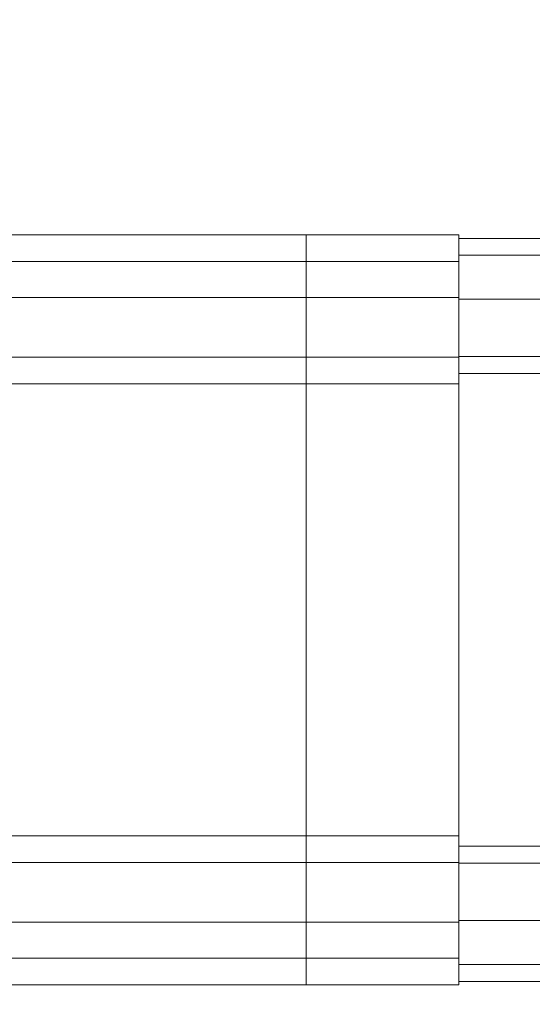
# Model space of a CAD drawing. Units: inches. Extents: x 0 to 10.6, y 0 to 8.1.
# Drawn here: x 5.8 to 6.6, y 5.7 to 7.2 of the extents above; entities that cross this region are included whole.
import ezdxf

# ---------------------------------------------------------------- set-up
doc = ezdxf.new("R2010")
doc.units = ezdxf.units.IN
doc.header["$MEASUREMENT"] = 0
for name, color, linetype, lineweight in [('DIMENSIONS', 5, 'Continuous', 0), ('TANGENT EDGES', 7, 'Continuous', 0), ('VISIBLE', 7, 'Continuous', 0)]:
    doc.layers.add(name, color=color, linetype=linetype, lineweight=lineweight)
doc.dimstyles.get("Standard").update_dxf_attribs({"dimtxt": 0.18, "dimasz": 0.18, "dimexe": 0.18, "dimexo": 0.0625, "dimgap": 0.09, "dimtad": 0, "dimtih": 1, "dimtoh": 1, "dimdec": 4, "dimzin": 0, "dimdsep": 46, "dimtxsty": 'Standard', "dimcen": 0.09, "dimadec": 0, "dimazin": 0, "dimtfac": 1, "dimtdec": 4, "dimtofl": 0, "dimtmove": 0, "dimatfit": 3, "dimfxl": 0, "dimtolj": 1, "dimtzin": 0, "dimarcsym": 0})

# ---------------------------------------------------------------- blocks, each defined once
blk = doc.blocks.new('D1')
at = {"layer": 'DIMENSIONS'}
for p, q in [((4.2465, 3.6269), (4.2465, 4.0746)), ((4.278, 3.807), (4.278, 4.0746)), ((4.1865, 4.0121), (3.9965, 4.0121)), ((4.338, 4.0121), (4.34, 4.0121)), ((4.34, 4.0121), (4.34, 4.0121))]:
    blk.add_line(p, q, dxfattribs=at)
for points in [[(4.2465, 4.0121), (4.1865, 3.9996), (4.1865, 4.0246), (4.2465, 4.0121)], [(4.278, 4.0121), (4.338, 4.0246), (4.338, 3.9996), (4.278, 4.0121)]]:
    blk.add_lwpolyline(points, dxfattribs=at)
at = {"layer": 'DIMENSIONS', "char_height": 0.077554, "attachment_point": 5}
for s, insert in [('{\\fArial|b0|i0|c0|p0;.06}{\\fArial|b0|i0|c0|p0;}', (4.7143, 4.0121)), ('{\\fArial|b0|i0|c0|p0;}', (4.6102, 4.0121)), ('{\\fArial|b0|i0|c0|p0;}', (4.7143, 4.0121)), ('{\\fArial|b0|i0|c0|p0;}', (4.7143, 4.0121)), ('{\\fArial|b0|i0|c0|p0;}', (4.8185, 4.0121)), ('{\\fArial|b0|i0|c0|p0;1.6 mm}{\\fArial|b0|i0|c0|p0;}', (4.7143, 3.8559)), ('{\\fArial|b0|i0|c0|p0;}', (4.4991, 3.8559)), ('{\\fArial|b0|i0|c0|p0;}', (4.7143, 3.8559)), ('{\\fArial|b0|i0|c0|p0;}', (4.7143, 3.8559)), ('{\\fArial|b0|i0|c0|p0;}', (4.9296, 3.8559))]:
    blk.add_mtext(s, dxfattribs=dict(at, insert=insert))

msp = doc.modelspace()

# ---------------------------------------------------------------- linework, layer by layer
at = {"layer": 'TANGENT EDGES'}
for p, q in [((7.4177, 6.8527), (6.4827, 6.8527)), ((4.4906, 6.8435), (6.2563, 6.8435)), ((6.2563, 6.8435), (6.4827, 6.8435)), ((4.4906, 6.7904), (6.2563, 6.7904)), ((6.2563, 6.7904), (6.4827, 6.7904)), ((7.4177, 6.7877), (6.4827, 6.7877)), ((7.4177, 6.6777), (6.4827, 6.6777)), ((4.4906, 6.6624), (6.2563, 6.6624)), ((6.2563, 6.6624), (6.4827, 6.6624)), ((4.4906, 5.9931), (6.2563, 5.9931)), ((6.2563, 5.9931), (6.4827, 5.9931)), ((7.4177, 5.9777), (6.4827, 5.9777)), ((4.4906, 5.8652), (6.2563, 5.8652)), ((6.2563, 5.8652), (6.4827, 5.8652)), ((7.4177, 5.8677), (6.4827, 5.8677)), ((4.4906, 5.812), (6.2563, 5.812)), ((6.2563, 5.812), (6.4827, 5.812)), ((7.4177, 5.8027), (6.4827, 5.8027))]:
    msp.add_line(p, q, dxfattribs=at)
at = {"layer": 'VISIBLE'}
for p, q in [((4.4906, 6.8829), (6.2563, 6.8829)), ((6.2563, 6.8435), (6.2563, 6.8829)), ((6.2563, 6.8829), (6.2563, 6.8435)), ((6.2563, 6.8829), (6.4827, 6.8829)), ((6.4827, 6.8772), (6.4827, 6.8829)), ((7.4177, 6.8777), (6.4827, 6.8777)), ((6.4827, 6.8772), (6.4827, 6.8527)), ((6.4827, 6.8527), (6.4827, 6.7877)), ((6.2563, 6.7904), (6.2563, 6.8435)), ((6.2563, 6.8435), (6.2563, 6.7904)), ((6.2563, 6.7018), (6.2563, 6.7904)), ((6.2563, 6.7018), (6.2563, 6.7904)), ((6.4827, 6.7877), (6.4827, 6.7399)), ((6.4827, 6.7133), (6.4827, 6.7399)), ((6.4827, 6.7133), (6.4827, 6.7027)), ((4.4906, 6.7018), (6.2563, 6.7018)), ((6.2563, 6.6624), (6.2563, 6.7018)), ((6.2563, 6.7018), (6.4827, 6.7018)), ((6.2563, 6.7018), (6.2563, 6.6624)), ((6.4827, 6.7027), (6.4827, 6.6824)), ((7.4177, 6.7027), (6.4827, 6.7027)), ((6.4827, 6.6624), (6.4827, 6.6824)), ((6.2563, 5.9931), (6.2563, 6.6624)), ((6.2563, 6.6624), (6.2563, 5.9931)), ((6.4827, 5.9931), (6.4827, 6.6624)), ((6.2563, 5.9538), (6.2563, 5.9931)), ((6.2563, 5.9931), (6.2563, 5.9538)), ((6.4827, 5.9733), (6.4827, 5.9931)), ((6.4827, 5.9733), (6.4827, 5.9527)), ((4.4906, 5.9538), (6.2563, 5.9538)), ((6.2563, 5.8652), (6.2563, 5.9538)), ((6.2563, 5.9538), (6.4827, 5.9538)), ((6.2563, 5.8652), (6.2563, 5.9538)), ((7.4177, 5.9527), (6.4827, 5.9527)), ((6.4827, 5.9527), (6.4827, 5.8677)), ((6.2563, 5.812), (6.2563, 5.8652)), ((6.2563, 5.8652), (6.2563, 5.812)), ((6.4827, 5.8677), (6.4827, 5.8027)), ((6.2563, 5.7727), (6.2563, 5.812)), ((6.2563, 5.812), (6.2563, 5.7727)), ((6.4827, 5.8027), (6.4827, 5.7781)), ((6.4827, 5.7727), (6.4827, 5.7781)), ((7.4177, 5.7777), (6.4827, 5.7777)), ((4.4906, 5.7727), (6.2563, 5.7727)), ((6.2563, 5.7727), (6.4827, 5.7727))]:
    msp.add_line(p, q, dxfattribs=at)

# ---------------------------------------------------------------- dimensions: what is measured, and where the dimension line sits
at = {"layer": 'DIMENSIONS'}
dim = msp.add_linear_dim(base=(0, 0), p1=(4.278, 3.7445), p2=(4.2465, 3.5644), angle=180, dimstyle='Standard', override={"dimtxt": 0.098408, "dimtad": 0, "dimdec": 2, "dimzin": 0, "dimse1": 0, "dimse2": 0, "dimsd1": 0, "dimsd2": 0, "dimadec": 2, "dimazin": 0, "dimtol": 0, "dimlim": 0, "dimtp": 0, "dimtm": 0, "dimtdec": 2}, dxfattribs=at)
dim.commit()
dim.dimension.update_dxf_attribs({"geometry": 'D1', "text_midpoint": (8.9923, 7.2015), "text_rotation": 180})

doc.saveas('drawing.dxf')
